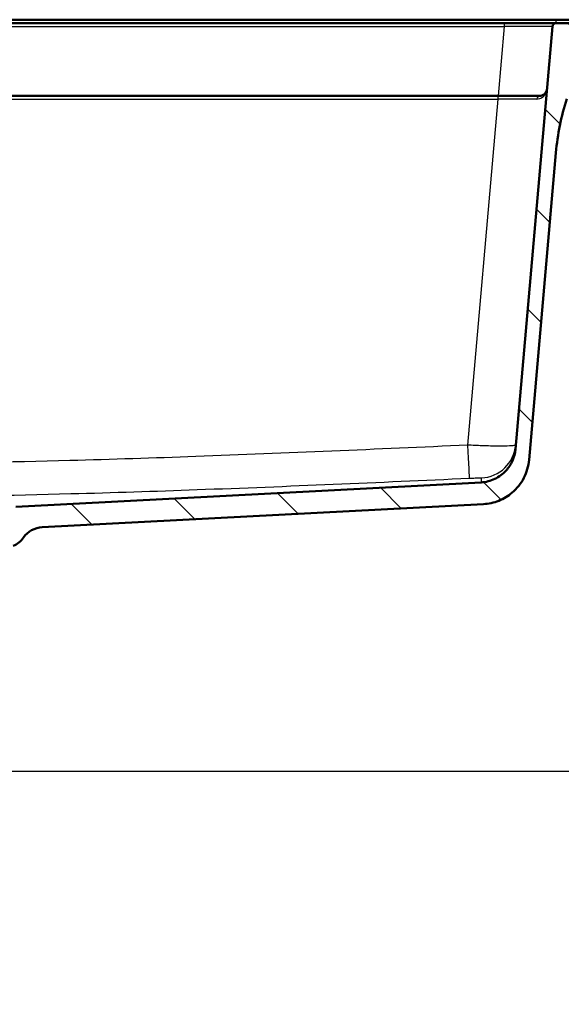
# Paper-space layout 'DS_2' of a CAD drawing. Units: millimetres. Extents: x 0 to 2100, y 0 to 2970.
# Drawn here: x 708 to 932, y 1354 to 1761 of the extents above; entities that cross this region are included whole.
import ezdxf

# ---------------------------------------------------------------- set-up
doc = ezdxf.new("R2010")
doc.units = ezdxf.units.MM
doc.header["$LTSCALE"] = 10
for name, color, linetype, lineweight in [('Dimensions(ISO)', 7, 'Continuous', 25), ('Hatch', 7, 'Continuous', 9), ('Visible Edges(ISO)', 7, 'Continuous', 50), ('Visible Tangent Edges(ISO)', 7, 'Continuous', 25)]:
    doc.layers.add(name, color=color, linetype=linetype, lineweight=lineweight)
doc.styles.add('Text_3.5mm', font='arial.ttf', dxfattribs={"width": 0.9})
doc.dimstyles.new('KS-STANDARD', dxfattribs={"dimscale": 10, "dimtxt": 3.5, "dimasz": 2.5, "dimexe": 3.175, "dimexo": 0, "dimgap": 0.8, "dimtad": 1, "dimdec": 1, "dimrnd": 1e-08, "dimtxsty": 'Text_3.5mm', "dimcen": 0.09, "dimdle": 10, "dimclrd": 7, "dimclre": 7, "dimclrt": 7, "dimadec": 0, "dimazin": 2, "dimtfac": 0.714286, "dimtdec": 4, "dimtmove": 0, "dimatfit": 3, "dimfxl": 1, "dimtolj": 1, "dimlwd": 25, "dimlwe": 25, "dimarcsym": 0})

# ---------------------------------------------------------------- blocks, each defined once
blk = doc.blocks.new('*D5')
at = {"layer": 'Defpoints', "color": 0, "linetype": 'Continuous', "transparency": 16777216}
for p in [(1000.64, 1731.19), (1084.76, 1731.19), (646.54, 1450.5)]:
    blk.add_point(p, dxfattribs=at)
at = {"layer": 'Dimensions(ISO)', "color": 7, "linetype": 'Continuous', "lineweight": 25, "transparency": 16777216}
for p, q in [((1000.64, 1731.19), (1116.51, 1731.19)), ((1084.76, 1475.5), (1084.76, 1706.19)), ((646.54, 1450.5), (1116.51, 1450.5))]:
    blk.add_line(p, q, dxfattribs=at)
at = {"layer": 'Dimensions(ISO)', "color": 7, "linetype": 'Continuous', "transparency": 16777216}
for points in [[(1080.6, 1706.19), (1088.93, 1706.19), (1084.76, 1731.19)], [(1080.6, 1475.5), (1088.93, 1475.5), (1084.76, 1450.5)]]:
    blk.add_solid(points, dxfattribs=at)
at = {"layer": 'Dimensions(ISO)', "color": 7, "linetype": 'Continuous', "lineweight": 25, "transparency": 16777216, "insert": (1058.89, 1569.22), "char_height": 35, "attachment_point": 4, "rotation": 90, "style": 'Text_3.5mm'}
blk.add_mtext('\\A1;281', dxfattribs=at)
blk = doc.blocks.new('*D7')
at = {"layer": 'Defpoints', "color": 0, "linetype": 'Continuous', "transparency": 16777216}
for p in [(646.54, 1450.5), (1084.76, 1450.5), (926.64, 861.19)]:
    blk.add_point(p, dxfattribs=at)
at = {"layer": 'Dimensions(ISO)', "color": 7, "linetype": 'Continuous', "lineweight": 25, "transparency": 16777216}
for p, q in [((646.54, 1450.5), (1116.51, 1450.5)), ((1084.76, 886.19), (1084.76, 1425.5)), ((926.64, 861.19), (1116.51, 861.19))]:
    blk.add_line(p, q, dxfattribs=at)
at = {"layer": 'Dimensions(ISO)', "color": 7, "linetype": 'Continuous', "transparency": 16777216}
for points in [[(1080.6, 1425.5), (1088.93, 1425.5), (1084.76, 1450.5)], [(1080.6, 886.19), (1088.93, 886.19), (1084.76, 861.19)]]:
    blk.add_solid(points, dxfattribs=at)
at = {"layer": 'Dimensions(ISO)', "color": 7, "linetype": 'Continuous', "lineweight": 25, "transparency": 16777216, "insert": (1058.89, 1092.3), "char_height": 35, "attachment_point": 4, "rotation": 90, "style": 'Text_3.5mm'}
blk.add_mtext('\\A1;\\fArial|b0|i0;{\\H33.0000;~}\\fArial|b0|i0; 589', dxfattribs=at)
blk = doc.blocks.new('*D8')
at = {"layer": 'Defpoints', "color": 0, "linetype": 'Continuous', "transparency": 16777216}
for p in [(1000.64, 1761.19), (926.64, 861.19), (1190.03, 861.19)]:
    blk.add_point(p, dxfattribs=at)
at = {"layer": 'Dimensions(ISO)', "color": 7, "linetype": 'Continuous', "lineweight": 25, "transparency": 16777216}
for p, q in [((1000.64, 1761.19), (1221.78, 1761.19)), ((1190.03, 1736.19), (1190.03, 886.19)), ((926.64, 861.19), (1221.78, 861.19))]:
    blk.add_line(p, q, dxfattribs=at)
at = {"layer": 'Dimensions(ISO)', "color": 7, "linetype": 'Continuous', "transparency": 16777216}
for points in [[(1185.86, 1736.19), (1194.2, 1736.19), (1190.03, 1761.19)], [(1185.86, 886.19), (1194.2, 886.19), (1190.03, 861.19)]]:
    blk.add_solid(points, dxfattribs=at)
at = {"layer": 'Dimensions(ISO)', "color": 7, "linetype": 'Continuous', "lineweight": 25, "transparency": 16777216, "insert": (1164.16, 1276.45), "char_height": 35, "attachment_point": 4, "rotation": 90, "style": 'Text_3.5mm'}
blk.add_mtext('\\A1;900', dxfattribs=at)

psp = doc.layouts.new('DS_2')

# ---------------------------------------------------------------- hatches: boundary and pattern name
at = {"layer": 'Hatch'}
h = psp.add_hatch(dxfattribs=at)
h.set_pattern_fill('ANSI31', color=256, scale=254, angle=90, style=0)
h.set_pattern_definition([(135, (0, 0), (-22.45064, -22.45064), [])])
edge = h.paths.add_edge_path()
edge.add_line((704.54, 1544), (704.54, 1544))
edge.add_ellipse((704.54, 1543.5), major_axis=(0.5, 0), ratio=1, start_angle=16.5598, end_angle=90, ccw=False)
edge.add_ellipse((701.14, 1552.86), major_axis=(9.22, 3.88), ratio=1, start_angle=270, end_angle=302.2923)
edge.add_ellipse((717.55, 1541.43), major_axis=(5.72, 8.21), ratio=1, start_angle=37.8602, end_angle=90, ccw=False)
edge.add_line((717.02, 1551.41), (899.5, 1560.98))
edge.add_spline(control_points=[(899.5, 1560.98), (901.67, 1561.09), (903.82, 1561.56), (907.87, 1563.17), (909.75, 1564.3), (913.39, 1567.4), (915.02, 1569.46), (917.41, 1574.09), (918.15, 1576.61), (918.37, 1579.21)], knot_values=[-2.870129, -2.870129, -2.870129, -2.870129, -2.216354, -2.216354, -1.562578, -1.562578, -0.781289, -0.781289, 0, 0, 0, 0], degree=3, periodic=0)
edge.add_line((918.37, 1579.21), (929.49, 1706.22))
edge.add_ellipse((1029.11, 1697.51), major_axis=(8.72, 99.62), ratio=1, start_angle=77, end_angle=90, ccw=False)
edge.add_line((934, 1728.41), (935.55, 1733.19))
edge.add_ellipse((916.53, 1739.38), major_axis=(6.18, 19.02), ratio=1, start_angle=270, end_angle=273)
edge.add_line((935.85, 1734.2), (938.14, 1742.74))
edge.add_line((938.14, 1742.74), (938.14, 1752.69))
edge.add_ellipse((939.14, 1752.69), major_axis=(0, 1), ratio=1, start_angle=0, end_angle=90, ccw=False)
edge.add_line((939.14, 1753.69), (940.64, 1753.69))
edge.add_line((940.64, 1753.69), (944.64, 1753.69))
edge.add_line((944.64, 1753.69), (944.64, 1759.69))
edge.add_line((944.64, 1759.69), (929.52, 1759.69))
edge.add_ellipse((929.52, 1758.19), major_axis=(-1.5, 0), ratio=1, start_angle=270, end_angle=355)
edge.add_line((928.02, 1758.32), (912.74, 1583.61))
edge.add_spline(control_points=[(912.74, 1583.61), (912.59, 1581.98), (912.19, 1580.39), (910.87, 1577.4), (909.98, 1576.02), (907.56, 1573.37), (905.97, 1572.2), (902.44, 1570.52), (900.53, 1570.04), (898.58, 1569.94)], knot_values=[-2.152597, -2.152597, -2.152597, -2.152597, -1.662265, -1.662265, -1.171933, -1.171933, -0.585967, -0.585967, 0, 0, 0, 0], degree=3, periodic=0)
edge.add_line((898.58, 1569.94), (706.13, 1559.85))
edge.add_ellipse((706.32, 1556.36), major_axis=(-3.5, -0.18), ratio=1, start_angle=270, end_angle=353)
edge.add_line((702.82, 1556.6), (702.68, 1554.51))
edge.add_ellipse((701.68, 1554.58), major_axis=(-0.07, -0.998), ratio=1, start_angle=54.5, end_angle=90, ccw=False)
edge.add_line((702.45, 1553.94), (700.79, 1551.92))
edge.add_ellipse((700.02, 1552.56), major_axis=(-0.636, -0.772), ratio=1, start_angle=54.5, end_angle=90, ccw=False)
edge.add_line((700.28, 1551.59), (690.23, 1548.9))
edge.add_ellipse((690.49, 1547.93), major_axis=(-0.966, -0.259), ratio=1, start_angle=270, end_angle=341)
edge.add_line((689.49, 1548), (689.42, 1547))
edge.add_line((689.42, 1547), (701.54, 1547))
edge.add_ellipse((701.54, 1546.9), major_axis=(0.1, 0), ratio=1, start_angle=2, end_angle=90, ccw=False)
edge.add_line((701.64, 1546.9), (701.66, 1546.5))
edge.add_ellipse((701.56, 1546.5), major_axis=(0.0035, -0.0999), ratio=1, start_angle=0, end_angle=90, ccw=False)
edge.add_line((701.56, 1546.4), (689.6, 1545.98))
edge.add_ellipse((689.65, 1544.78), major_axis=(1.16, 0.3), ratio=1, start_angle=77.607, end_angle=90)
edge.add_line((689.35, 1545.94), (689.21, 1544))
edge.add_line((689.21, 1544), (704.54, 1544))

# ---------------------------------------------------------------- linework, layer by layer
at = {"layer": 'Visible Edges(ISO)'}
for p, q in [((526.89, 1761.19), (929.39, 1761.19)), ((908.1, 1759.69), (548.18, 1759.69)), ((929.52, 1759.69), (908.1, 1759.69)), ((928.02, 1758.32), (912.74, 1583.61)), ((929.39, 1761.19), (946.89, 1761.19)), ((944.64, 1759.69), (929.52, 1759.69)), ((905.47, 1729.69), (550.81, 1729.69)), ((922.77, 1729.69), (905.47, 1729.69)), ((918.37, 1579.21), (929.49, 1706.22)), ((898.58, 1569.94), (706.13, 1559.85)), ((717.02, 1551.41), (899.5, 1560.98))]:
    psp.add_line(p, q, dxfattribs=at)
for centre, radius, start, end in [((929.52, 1758.19), 1.5, 90, 175), ((1029.11, 1697.51), 100, 162, 175), ((717.55, 1541.43), 10, 93, 145.1398), ((701.14, 1552.86), 10, 292.8474, 325.1398)]:
    psp.add_arc(centre, radius, start, end, dxfattribs=at)
for points, knots in [([(925.76, 1732.43), (925.72, 1731.99), (925.58, 1731.55), (925.2, 1730.91), (925, 1730.67), (924.47, 1730.19), (924.1, 1729.97), (923.39, 1729.74), (923.09, 1729.69), (922.77, 1729.69)], [-1.397393, -1.397393, -1.397393, -1.397393, -0.932131, -0.932131, -0.632036, -0.632036, -0.243091, -0.243091, 0, 0, 0, 0]), ([(912.74, 1583.61), (912.59, 1581.98), (912.19, 1580.39), (910.87, 1577.4), (909.98, 1576.02), (907.56, 1573.37), (905.97, 1572.2), (902.44, 1570.52), (900.53, 1570.04), (898.58, 1569.94)], [-2.152597, -2.152597, -2.152597, -2.152597, -1.662265, -1.662265, -1.171933, -1.171933, -0.585967, -0.585967, 0, 0, 0, 0]), ([(899.5, 1560.98), (901.67, 1561.09), (903.82, 1561.56), (907.87, 1563.17), (909.75, 1564.3), (913.39, 1567.4), (915.02, 1569.46), (917.41, 1574.09), (918.15, 1576.61), (918.37, 1579.21)], [-2.870129, -2.870129, -2.870129, -2.870129, -2.216354, -2.216354, -1.562578, -1.562578, -0.781289, -0.781289, 0, 0, 0, 0])]:
    psp.add_open_spline(points, degree=3, knots=knots, dxfattribs=at)
at = {"layer": 'Visible Tangent Edges(ISO)'}
for p, q in [((548.18, 1758.32), (908.1, 1758.32)), ((908.1, 1758.32), (905.59, 1729.69)), ((908.1, 1759.69), (908.1, 1758.32)), ((929.39, 1761.19), (929.39, 1759.69)), ((550.81, 1728.32), (905.47, 1728.32)), ((905.47, 1728.32), (892.96, 1585.33)), ((905.47, 1729.69), (905.47, 1728.32))]:
    psp.add_line(p, q, dxfattribs=at)
for centre, major_axis, ratio, start_param, end_param in [((907.93, 1758.19), (20.09, 0.13), 0.006455, 6.282578, 7.845778), ((905.31, 1728.19), (20.09, 0.13), 0.006455, 0.627843, 1.562593), ((922.77, 1728.19), (0, 1.5), 0.80738, 0, 1.449142), ((892.96, 1586.64), (0.68, -14.98), 0.003988, 4.799565, 6.257255), ((897.95, 1586.74), (14.94, -1.31), 0.999686, 4.845706, 6.283185)]:
    psp.add_ellipse(centre, major_axis=major_axis, ratio=ratio, start_param=start_param, end_param=end_param, dxfattribs=at)
for points, knots in [([(921.56, 1728.37), (922.01, 1728.37), (922.43, 1728.45), (923.43, 1728.78), (923.94, 1729.11), (924.69, 1729.82), (924.96, 1730.17), (925.5, 1731.13), (925.7, 1731.78), (925.76, 1732.43)], [0, 0, 0, 0, 0.243091, 0.243091, 0.632036, 0.632036, 0.932131, 0.932131, 1.397393, 1.397393, 1.397393, 1.397393]), ([(892.96, 1585.33), (855.5, 1583.62), (818.04, 1581.98), (763.21, 1579.98), (745.84, 1579.41), (703.54, 1578.27), (678.59, 1577.83), (623.72, 1577.64), (593.8, 1578.08), (563.89, 1578.86)], [-32.922511, -32.922511, -32.922511, -32.922511, -21.673036, -21.673036, -16.461256, -16.461256, -8.976484, -8.976484, 0, 0, 0, 0]), ([(912.89, 1585.43), (912.89, 1585.35), (912.76, 1585.29), (912.09, 1585.13), (911.36, 1585.05), (909.13, 1584.94), (907.51, 1584.91), (903.62, 1584.93), (901.35, 1584.98), (897.01, 1585.13), (894.98, 1585.22), (892.96, 1585.33)], [0, 0, 0, 0, 0.0974698, 0.0974698, 0.2534215, 0.2534215, 0.440107, 0.440107, 0.6307311, 0.6307311, 0.7837771, 0.7837771, 0.7837771, 0.7837771]), ([(563.5, 1565.19), (593.52, 1564.41), (623.6, 1563.97), (678.78, 1564.16), (703.85, 1564.6), (746.31, 1565.74), (763.71, 1566.31), (818.66, 1568.31), (856.16, 1569.95), (893.64, 1571.66)], [0, 0, 0, 0, 8.976484, 8.976484, 16.461256, 16.461256, 21.673036, 21.673036, 32.922511, 32.922511, 32.922511, 32.922511]), ([(893.64, 1571.66), (894.15, 1571.68), (894.66, 1571.7), (895.76, 1571.74), (896.33, 1571.76), (897.3, 1571.78), (897.71, 1571.79), (898.27, 1571.79), (898.45, 1571.79), (898.61, 1571.77), (898.64, 1571.77), (898.64, 1571.76)], [-0.7837771, -0.7837771, -0.7837771, -0.7837771, -0.6307311, -0.6307311, -0.440107, -0.440107, -0.2534215, -0.2534215, -0.0974698, -0.0974698, 0, 0, 0, 0])]:
    psp.add_open_spline(points, degree=3, knots=knots, dxfattribs=at)
psp.add_open_spline([(898.64, 1571.76), (898.6, 1570.62), (898.58, 1569.94), (898.58, 1569.94)], degree=3, dxfattribs=at)

# ---------------------------------------------------------------- dimensions: what is measured, and where the dimension line sits
at = {"layer": 'Dimensions(ISO)', "color": 7, "linetype": 'Continuous', "lineweight": 25}
for base, p1, p2, override, picture, middle in [((1190.03, 861.19), (1000.64, 1761.19), (926.64, 861.19), {"dimgap": 0.8, "dimdec": 1, "dimtol": 0, "dimlim": 0, "dimtp": 0, "dimtm": 0, "dimtdec": 4, "dimtofl": 0, "dimatfit": 1}, '*D8', (1190.03, 1311.19)), ((1084.76, 1731.19), (646.54, 1450.5), (1000.64, 1731.19), {"dimgap": 0.8, "dimdec": 0, "dimtol": 0, "dimlim": 0, "dimtp": 0, "dimtm": 0, "dimtdec": 4, "dimtofl": 0, "dimatfit": 1}, '*D5', (1084.76, 1601.25))]:
    dim = psp.add_linear_dim(base=base, p1=p1, p2=p2, angle=90, dimstyle='KS-STANDARD', override=override, dxfattribs=at)
    dim.commit()
    dim.dimension.update_dxf_attribs({"geometry": picture, "text_midpoint": middle, "dimtype": 160})
dim = psp.add_linear_dim(base=(1084.76, 1450.5), p1=(926.64, 861.19), p2=(646.54, 1450.5), angle=90, text='\\fArial|b0|i0;{\\H33.0000;~}\\fArial|b0|i0; <>', dimstyle='KS-STANDARD', override={"dimgap": 0.8, "dimdec": 0, "dimtol": 0, "dimlim": 0, "dimtp": 0, "dimtm": 0, "dimtdec": 4, "dimtofl": 0, "dimatfit": 1}, dxfattribs=at)
dim.commit()
dim.dimension.update_dxf_attribs({"geometry": '*D7', "text_midpoint": (1084.76, 1145.39), "dimtype": 160})

doc.saveas('drawing.dxf')
